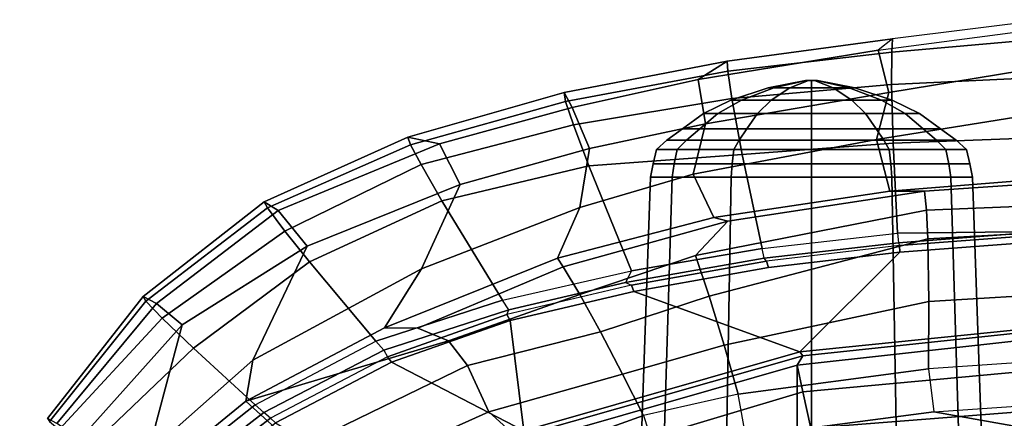
# Model space of a CAD drawing. Units: inches. Extents: x -13 to 146, y -6 to 149.
# Drawn here: x 38 to 42, y 36 to 38 of the extents above; entities that cross this region are included whole.
import ezdxf

# ---------------------------------------------------------------- set-up
doc = ezdxf.new("R2010")
doc.units = ezdxf.units.IN
doc.header["$MEASUREMENT"] = 0
for name, color, linetype in [('SEAT-BASE', 5, 'Continuous'), ('SEAT-FABRIC', 5, 'Continuous'), ('SEAT-FRAME', 5, 'Continuous')]:
    doc.layers.add(name, color=color, linetype=linetype)

# ---------------------------------------------------------------- blocks, each defined once
blk = doc.blocks.new('1AERON2_B_TLIM_ARMS_POSTUREFITSL_3T')
at = {"layer": 'SEAT-BASE'}
for points in [[(1.4887, -1.3703, 6.6746), (1.2953, -1.5183, 6.6264), (10.7381, -8.0888, 4.1389), (10.7707, -7.9846, 4.1776)], [(1.1848, -1.6988, 6.5161), (10.2964, -7.8921, 4.2077), (10.7381, -8.0888, 4.1389), (1.2953, -1.5183, 6.6264)]]:
    blk.add_3dface(points, dxfattribs=at)
at = {"layer": 'SEAT-FABRIC'}
for points in [[(5.7583, -8.2844, 18.72), (5.7583, 8.2844, 18.72), (4.3919, 8.435, 18.8843), (4.3919, -8.435, 18.8843)], [(5.7583, -8.2844, 18.72), (6.9532, -7.9415, 18.4731), (6.9532, 7.9415, 18.4731), (5.7583, 8.2844, 18.72)], [(6.9532, -7.9415, 18.4731), (5.7583, -8.2844, 18.72), (5.7333, -8.3267, 18.6911), (6.9998, -7.9652, 18.4299)], [(4.3919, -8.435, 18.8843), (4.4514, -8.4635, 18.841), (5.7333, -8.3267, 18.6911), (5.7583, -8.2844, 18.72)]]:
    blk.add_3dface(points, dxfattribs=at)
at = {"layer": 'SEAT-FRAME'}
for points in [[(4.3868, -8.0965, 18.6959), (5.6962, -7.995, 18.6118), (5.5492, -7.392, 17.8865), (4.3693, -7.651, 18.1408)], [(4.9554, -9.1475, 12.3419), (5.0542, -9.1475, 12.7108), (5.001, -7.3875, 12.7416), (4.8939, -7.3875, 12.3419)], [(5.0542, -9.1475, 11.973), (4.9554, -9.1475, 12.3419), (4.8939, -7.3875, 12.3419), (5.001, -7.3875, 11.9423)], [(5.0542, -9.1475, 12.7108), (5.3243, -9.1475, 12.9809), (5.2936, -7.3875, 13.0341), (5.001, -7.3875, 12.7416)], [(5.3243, -9.1475, 11.703), (5.0542, -9.1475, 11.973), (5.001, -7.3875, 11.9423), (5.2936, -7.3875, 11.6497)], [(5.3243, -9.1475, 12.9809), (5.6932, -9.1475, 13.0798), (5.6932, -7.3875, 13.1412), (5.2936, -7.3875, 13.0341)], [(5.6932, -9.1475, 11.6041), (5.3243, -9.1475, 11.703), (5.2936, -7.3875, 11.6497), (5.6932, -7.3875, 11.5426)], [(5.6932, -9.1475, 13.0798), (6.0621, -9.1475, 12.9809), (6.0928, -7.3875, 13.0341), (5.6932, -7.3875, 13.1412)], [(6.0621, -9.1475, 11.703), (5.6932, -9.1475, 11.6041), (5.6932, -7.3875, 11.5426), (6.0928, -7.3875, 11.6497)], [(6.0621, -9.1475, 12.9809), (6.3322, -9.1475, 12.7108), (6.3854, -7.3875, 12.7416), (6.0928, -7.3875, 13.0341)], [(6.3322, -9.1475, 11.973), (6.0621, -9.1475, 11.703), (6.0928, -7.3875, 11.6497), (6.3854, -7.3875, 11.9423)], [(6.3322, -9.1475, 12.7108), (6.431, -9.1475, 12.3419), (6.4925, -7.3875, 12.3419), (6.3854, -7.3875, 12.7416)], [(6.431, -9.1475, 12.3419), (6.3322, -9.1475, 11.973), (6.3854, -7.3875, 11.9423), (6.4925, -7.3875, 12.3419)], [(8.7353, -7.8819, 17.4895), (9.0678, -7.4166, 17.2077), (9.0452, -7.9472, 17.2222), (8.5802, -8.4692, 17.5282)], [(6.9588, -7.8758, 17.9813), (7.67, -7.5397, 17.8068), (7.8865, -7.7478, 17.6492), (7.1734, -8.069, 17.8915)], [(8.0513, -7.9028, 17.6233), (8.4202, -7.6044, 17.4545), (8.6807, -7.7964, 17.4769), (8.2878, -8.1192, 17.7204)], [(6.8665, -7.8222, 18.4508), (6.7485, -7.6653, 18.3451), (5.6962, -7.995, 18.6118), (5.7328, -8.1613, 18.6991)], [(8.6715, -7.6576, 18.0197), (8.6498, -7.6352, 18.0381), (8.1519, -8.0197, 18.3009), (8.1749, -8.0408, 18.2826)], [(8.7059, -7.6784, 18.0434), (8.6715, -7.6576, 18.0197), (8.1749, -8.0408, 18.2826), (8.2058, -8.0663, 18.3033)], [(6.8425, -7.6949, 17.953), (6.9588, -7.8758, 17.9813), (6.4636, -8.052, 18.0952), (6.3991, -7.8547, 18.0521)], [(7.0125, -7.982, 18.4683), (7.6192, -8.298, 18.546), (8.1519, -8.0197, 18.3009), (7.6372, -7.7117, 18.295)], [(8.7445, -7.7051, 18.0298), (8.7059, -7.6784, 18.0434), (8.2058, -8.0663, 18.3033), (8.2441, -8.1011, 18.2986)], [(8.7445, -7.7051, 18.0298), (8.2441, -8.1011, 18.2986), (8.5273, -8.3621, 18.1514), (9.016, -7.8952, 17.8335)], [(7.1734, -8.069, 17.8915), (7.8865, -7.7478, 17.6492), (8.0513, -7.9028, 17.6233), (7.271, -8.2818, 17.9019)], [(8.6807, -7.7964, 17.4769), (8.7353, -7.8819, 17.4895), (8.2548, -8.3062, 17.8211), (8.2878, -8.1192, 17.7204)], [(5.1431, -7.8307, 17.9688), (5.9942, -7.9556, 18.1421), (5.1325, -8.0692, 18.2616), (4.486, -7.9545, 18.1093)], [(5.7583, -8.2844, 18.72), (6.9532, -7.9415, 18.4731), (6.8665, -7.8222, 18.4508), (5.7328, -8.1613, 18.6991)], [(6.4636, -8.052, 18.0952), (6.3991, -7.8547, 18.0521), (5.9942, -7.9556, 18.1421), (6.0299, -8.1513, 18.1814)], [(7.1734, -8.069, 17.8915), (6.5593, -8.2427, 18.0348), (6.4636, -8.052, 18.0952), (6.9588, -7.8758, 17.9813)], [(7.3576, -8.3962, 17.9601), (7.271, -8.2818, 17.9019), (8.0513, -7.9028, 17.6233), (8.2878, -8.1192, 17.7204)], [(8.7353, -7.8819, 17.4895), (8.5802, -8.4692, 17.5282), (8.006, -8.831, 17.9308), (8.2548, -8.3062, 17.8211)], [(9.1435, -7.9885, 17.6489), (9.016, -7.8952, 17.8335), (8.5273, -8.3621, 18.1514), (8.6709, -8.4992, 17.9833)], [(9.1539, -8.0163, 17.2407), (8.6966, -8.5672, 17.5107), (8.5802, -8.4692, 17.5282), (9.0452, -7.9472, 17.2222)], [(5.1325, -8.0692, 18.2616), (3.822, -8.1595, 18.329), (3.9169, -8.0329, 18.1869), (4.486, -7.9545, 18.1093)], [(5.1325, -8.0692, 18.2616), (5.9942, -7.9556, 18.1421), (6.0299, -8.1513, 18.1814), (5.1565, -8.2663, 18.3022)], [(5.7474, -8.3453, 18.7322), (7.0125, -7.982, 18.4683), (6.9998, -7.9652, 18.4299), (5.7333, -8.3267, 18.6911)], [(5.7474, -8.3453, 18.7322), (6.5073, -8.6227, 18.9388), (7.0754, -8.4888, 18.7519), (7.0125, -7.982, 18.4683)], [(7.0125, -7.982, 18.4683), (7.0754, -8.4888, 18.7519), (7.6192, -8.298, 18.546)], [(8.6709, -8.4992, 17.9833), (8.7455, -8.5773, 17.8067), (9.1878, -8.0252, 17.5146), (9.1435, -7.9885, 17.6489)], [(4.391, -8.2858, 18.8374), (5.7328, -8.1613, 18.6991), (5.6962, -7.995, 18.6118), (4.3868, -8.0965, 18.6959)], [(7.6386, -8.3224, 18.5276), (8.1749, -8.0408, 18.2826), (8.1519, -8.0197, 18.3009), (7.6192, -8.298, 18.546)], [(8.6966, -8.5672, 17.5107), (9.1539, -8.0163, 17.2407), (9.1969, -8.0385, 17.3688), (8.7588, -8.5991, 17.6523)], [(9.1878, -8.0252, 17.5146), (8.7455, -8.5773, 17.8067), (8.7588, -8.5991, 17.6523), (9.1969, -8.0385, 17.3688)], [(5.1565, -8.2663, 18.3022), (5.1325, -8.0692, 18.2616), (3.822, -8.1595, 18.329), (3.8376, -8.3568, 18.3715)], [(6.0941, -8.3756, 18.1303), (6.0299, -8.1513, 18.1814), (6.4636, -8.052, 18.0952), (6.5593, -8.2427, 18.0348)], [(7.1734, -8.069, 17.8915), (7.271, -8.2818, 17.9019), (6.6613, -8.4366, 18.0549), (6.5593, -8.2427, 18.0348)], [(8.1749, -8.0408, 18.2826), (8.2058, -8.0663, 18.3033), (7.6553, -8.3527, 18.5504), (7.6386, -8.3224, 18.5276)], [(8.2058, -8.0663, 18.3033), (8.2441, -8.1011, 18.2986), (7.691, -8.3944, 18.5557), (7.6553, -8.3527, 18.5504)], [(7.3576, -8.3962, 17.9601), (8.2878, -8.1192, 17.7204), (7.6519, -8.4554, 18.0319), (7.4992, -8.453, 18.013)], [(8.2548, -8.3062, 17.8211), (7.4814, -8.7264, 18.2767), (7.6519, -8.4554, 18.0319), (8.2878, -8.1192, 17.7204)], [(7.9954, -8.7583, 18.4443), (8.5273, -8.3621, 18.1514), (8.2441, -8.1011, 18.2986), (7.691, -8.3944, 18.5557)], [(5.7583, -8.2844, 18.72), (5.7328, -8.1613, 18.6991), (4.391, -8.2858, 18.8374), (4.3919, -8.435, 18.8843)], [(6.0941, -8.3756, 18.1303), (5.1549, -8.5766, 18.2624), (5.1565, -8.2663, 18.3022), (6.0299, -8.1513, 18.1814)], [(6.0941, -8.3756, 18.1303), (6.5593, -8.2427, 18.0348), (6.6613, -8.4366, 18.0549), (6.1631, -8.6001, 18.1777)], [(5.1565, -8.2663, 18.3022), (5.1549, -8.5766, 18.2624), (3.8379, -8.6561, 18.3276), (3.8376, -8.3568, 18.3715)], [(6.6613, -8.4366, 18.0549), (7.271, -8.2818, 17.9019), (7.3576, -8.3962, 17.9601), (6.7563, -8.6089, 18.1524)], [(7.6386, -8.3224, 18.5276), (7.6192, -8.298, 18.546), (7.0754, -8.4888, 18.7519), (7.0903, -8.516, 18.7333)], [(7.4814, -8.7264, 18.2767), (8.2548, -8.3062, 17.8211), (8.006, -8.831, 17.9308), (7.305, -9.1133, 18.3247)], [(4.4509, -8.4769, 18.8781), (5.7474, -8.3453, 18.7322), (5.7333, -8.3267, 18.6911), (4.4514, -8.4635, 18.841)], [(4.4509, -8.4769, 18.8781), (4.618, -8.8529, 19.2548), (5.2875, -8.8031, 19.2008), (5.7474, -8.3453, 18.7322)], [(5.2875, -8.8031, 19.2008), (5.8904, -8.7327, 19.0964), (6.5073, -8.6227, 18.9388), (5.7474, -8.3453, 18.7322)], [(7.6553, -8.3527, 18.5504), (7.6386, -8.3224, 18.5276), (7.0903, -8.516, 18.7333), (7.0813, -8.5374, 18.7672)], [(7.691, -8.3944, 18.5557), (7.6553, -8.3527, 18.5504), (7.0813, -8.5374, 18.7672), (7.1098, -8.5826, 18.7831)], [(6.0941, -8.3756, 18.1303), (6.1631, -8.6001, 18.1777), (5.1598, -8.8635, 18.3854), (5.1549, -8.5766, 18.2624)], [(6.7563, -8.6089, 18.1524), (7.3576, -8.3962, 17.9601), (7.4992, -8.453, 18.013), (6.8317, -8.7358, 18.317)], [(7.3879, -9.0392, 18.7448), (7.9954, -8.7583, 18.4443), (7.691, -8.3944, 18.5557), (7.1098, -8.5826, 18.7831)], [(7.9954, -8.7583, 18.4443), (8.109, -8.9, 18.3213), (8.6709, -8.4992, 17.9833), (8.5273, -8.3621, 18.1514)], [(6.6613, -8.4366, 18.0549), (6.7563, -8.6089, 18.1524), (6.2251, -8.7868, 18.3161), (6.1631, -8.6001, 18.1777)], [(6.518, -8.6518, 18.9201), (7.0903, -8.516, 18.7333), (7.0754, -8.4888, 18.7519), (6.5073, -8.6227, 18.9388)], [(7.6519, -8.4554, 18.0319), (7.4814, -8.7264, 18.2767), (6.7557, -9.0077, 18.6615), (6.8582, -8.7759, 18.4178)], [(6.8582, -8.7759, 18.4178), (6.8317, -8.7358, 18.317), (7.4992, -8.453, 18.013), (7.6519, -8.4554, 18.0319)], [(8.1387, -8.9939, 17.8341), (8.006, -8.831, 17.9308), (8.5802, -8.4692, 17.5282), (8.6966, -8.5672, 17.5107)], [(7.0903, -8.516, 18.7333), (7.0813, -8.5374, 18.7672), (6.5456, -8.6628, 18.941), (6.518, -8.6518, 18.9201)], [(8.6709, -8.4992, 17.9833), (8.109, -8.9, 18.3213), (8.1887, -9.006, 18.1483), (8.7455, -8.5773, 17.8067)], [(5.1598, -8.8635, 18.3854), (3.8409, -8.9378, 18.4331), (3.8379, -8.6561, 18.3276), (5.1549, -8.5766, 18.2624)], [(7.0813, -8.5374, 18.7672), (7.1098, -8.5826, 18.7831), (6.5194, -8.7165, 18.9772), (6.5456, -8.6628, 18.941)], [(8.6966, -8.5672, 17.5107), (8.7588, -8.5991, 17.6523), (8.2029, -9.0347, 17.9875), (8.1387, -8.9939, 17.8341)], [(8.1887, -9.006, 18.1483), (8.2029, -9.0347, 17.9875), (8.7588, -8.5991, 17.6523), (8.7455, -8.5773, 17.8067)], [(6.2251, -8.7868, 18.3161), (5.1657, -8.9955, 18.5315), (5.1598, -8.8635, 18.3854), (6.1631, -8.6001, 18.1777)], [(6.518, -8.6518, 18.9201), (6.5073, -8.6227, 18.9388), (5.8904, -8.7327, 19.0964), (5.8996, -8.7622, 19.0777)], [(6.7563, -8.6089, 18.1524), (6.8317, -8.7358, 18.317), (6.0766, -8.9452, 18.5827), (6.2251, -8.7868, 18.3161)], [(6.7138, -9.1997, 19.0479), (7.3879, -9.0392, 18.7448), (7.1098, -8.5826, 18.7831), (6.5194, -8.7165, 18.9772)], [(6.5456, -8.6628, 18.941), (6.518, -8.6518, 18.9201), (5.8996, -8.7622, 19.0777), (5.91, -8.7745, 19.1015)], [(6.5194, -8.7165, 18.9772), (6.5456, -8.6628, 18.941), (5.91, -8.7745, 19.1015), (5.9188, -8.8193, 19.1313)], [(5.2902, -8.8338, 19.1819), (5.8996, -8.7622, 19.0777), (5.8904, -8.7327, 19.0964), (5.2875, -8.8031, 19.2008)], [(6.0108, -9.2511, 19.313), (6.7138, -9.1997, 19.0479), (6.5194, -8.7165, 18.9772), (5.9188, -8.8193, 19.1313)], [(6.8582, -8.7759, 18.4178), (6.1409, -8.9615, 18.6864), (6.0766, -8.9452, 18.5827), (6.8317, -8.7358, 18.317)], [(6.7557, -9.0077, 18.6615), (7.4814, -8.7264, 18.2767), (7.305, -9.1133, 18.3247), (6.7121, -9.2786, 18.6228)], [(7.3879, -9.0392, 18.7448), (7.4834, -9.2047, 18.6383), (8.109, -8.9, 18.3213), (7.9954, -8.7583, 18.4443)], [(5.2902, -8.8338, 19.1819), (5.2875, -8.8031, 19.2008), (4.618, -8.8529, 19.2548), (4.6208, -8.8836, 19.2359)], [(6.2251, -8.7868, 18.3161), (6.0766, -8.9452, 18.5827), (5.1753, -9.0832, 18.7695), (5.1657, -8.9955, 18.5315)], [(5.8996, -8.7622, 19.0777), (5.91, -8.7745, 19.1015), (5.2948, -8.8459, 19.2057), (5.2902, -8.8338, 19.1819)], [(5.91, -8.7745, 19.1015), (5.9188, -8.8193, 19.1313), (5.2992, -8.8894, 19.2417), (5.2948, -8.8459, 19.2057)], [(6.1409, -8.9615, 18.6864), (6.8582, -8.7759, 18.4178), (6.7557, -9.0077, 18.6615), (6.2356, -9.1613, 18.9038)], [(5.2948, -8.8459, 19.2057), (5.2902, -8.8338, 19.1819), (4.6208, -8.8836, 19.2359), (4.6269, -8.8981, 19.2743)], [(5.2992, -8.8894, 19.2417), (5.2948, -8.8459, 19.2057), (4.6269, -8.8981, 19.2743), (5.2992, -8.8894, 19.2417)], [(5.3185, -9.3032, 19.5291), (6.0108, -9.2511, 19.313), (5.9188, -8.8193, 19.1313), (5.2992, -8.8894, 19.2417)], [(8.1387, -8.9939, 17.8341), (7.3992, -9.3008, 18.2468), (7.305, -9.1133, 18.3247), (8.006, -8.831, 17.9308)], [(5.1598, -8.8635, 18.3854), (5.1657, -8.9955, 18.5315), (3.8433, -9.049, 18.5368), (3.8409, -8.9378, 18.4331)], [(4.6249, -9.3298, 19.6931), (5.3185, -9.3032, 19.5291), (5.2992, -8.8894, 19.2417), (4.6269, -8.8981, 19.2743)], [(7.4834, -9.2047, 18.6383), (7.5327, -9.2957, 18.5122), (8.1887, -9.006, 18.1483), (8.109, -8.9, 18.3213)], [(5.3339, -9.0824, 18.9014), (5.1753, -9.0832, 18.7695), (6.0766, -8.9452, 18.5827), (6.1409, -8.9615, 18.6864)], [(6.1409, -8.9615, 18.6864), (6.2356, -9.1613, 18.9038), (5.3957, -9.3198, 19.1957), (5.3339, -9.0824, 18.9014)], [(5.1753, -9.0832, 18.7695), (4.6826, -9.1172, 18.7852), (3.8433, -9.049, 18.5368), (5.1657, -8.9955, 18.5315)], [(6.7557, -9.0077, 18.6615), (6.7121, -9.2786, 18.6228), (6.1798, -9.3929, 18.8617), (6.2356, -9.1613, 18.9038)], [(7.3992, -9.3008, 18.2468), (8.1387, -8.9939, 17.8341), (8.2029, -9.0347, 17.9875), (7.5451, -9.3305, 18.3526)], [(8.1887, -9.006, 18.1483), (7.5327, -9.2957, 18.5122), (7.5451, -9.3305, 18.3526), (8.2029, -9.0347, 17.9875)], [(6.7138, -9.1997, 19.0479), (6.7846, -9.3879, 18.9789), (7.4834, -9.2047, 18.6383), (7.3879, -9.0392, 18.7448)], [(4.7238, -9.1314, 18.9485), (5.3339, -9.0824, 18.9014), (5.3957, -9.3198, 19.1957), (4.5656, -9.4542, 19.4187)], [(5.3339, -9.0824, 18.9014), (4.7238, -9.1314, 18.9485), (4.6826, -9.1172, 18.7852), (5.1753, -9.0832, 18.7695)], [(6.791, -9.4672, 18.5598), (6.7121, -9.2786, 18.6228), (7.305, -9.1133, 18.3247), (7.3992, -9.3008, 18.2468)], [(5.0638, -9.2091, 12.7053), (5.0542, -9.1475, 12.7108), (4.9554, -9.1475, 12.3419), (4.9665, -9.2091, 12.3419)], [(4.9665, -9.2091, 12.3419), (4.9554, -9.1475, 12.3419), (5.0542, -9.1475, 11.973), (5.0638, -9.2091, 11.9786)], [(5.3298, -9.2091, 12.9713), (5.3243, -9.1475, 12.9809), (5.0542, -9.1475, 12.7108), (5.0638, -9.2091, 12.7053)], [(5.0638, -9.2091, 11.9786), (5.0542, -9.1475, 11.973), (5.3243, -9.1475, 11.703), (5.3298, -9.2091, 11.7126)], [(5.6932, -9.2091, 13.0687), (5.6932, -9.1475, 13.0798), (5.3243, -9.1475, 12.9809), (5.3298, -9.2091, 12.9713)], [(5.3298, -9.2091, 11.7126), (5.3243, -9.1475, 11.703), (5.6932, -9.1475, 11.6041), (5.6932, -9.2091, 11.6152)], [(5.3957, -9.3198, 19.1957), (6.2356, -9.1613, 18.9038), (6.1798, -9.3929, 18.8617), (5.338, -9.5358, 19.1838)], [(6.0566, -9.2091, 12.9713), (6.0621, -9.1475, 12.9809), (5.6932, -9.1475, 13.0798), (5.6932, -9.2091, 13.0687)], [(5.6932, -9.2091, 11.6152), (5.6932, -9.1475, 11.6041), (6.0621, -9.1475, 11.703), (6.0566, -9.2091, 11.7126)], [(6.3226, -9.2091, 12.7053), (6.3322, -9.1475, 12.7108), (6.0621, -9.1475, 12.9809), (6.0566, -9.2091, 12.9713)], [(6.0566, -9.2091, 11.7126), (6.0621, -9.1475, 11.703), (6.3322, -9.1475, 11.973), (6.3226, -9.2091, 11.9786)], [(6.4199, -9.2091, 12.3419), (6.431, -9.1475, 12.3419), (6.3322, -9.1475, 12.7108), (6.3226, -9.2091, 12.7053)], [(6.3226, -9.2091, 11.9786), (6.3322, -9.1475, 11.973), (6.431, -9.1475, 12.3419), (6.4199, -9.2091, 12.3419)], [(5.0769, -9.2738, 12.6977), (5.0638, -9.2091, 12.7053), (4.9665, -9.2091, 12.3419), (4.9816, -9.2738, 12.3419)], [(4.9816, -9.2738, 12.3419), (4.9665, -9.2091, 12.3419), (5.0638, -9.2091, 11.9786), (5.0769, -9.2738, 11.9861)], [(5.3374, -9.2738, 12.9582), (5.3298, -9.2091, 12.9713), (5.0638, -9.2091, 12.7053), (5.0769, -9.2738, 12.6977)], [(5.0769, -9.2738, 11.9861), (5.0638, -9.2091, 11.9786), (5.3298, -9.2091, 11.7126), (5.3374, -9.2738, 11.7257)], [(5.6932, -9.2738, 13.0535), (5.6932, -9.2091, 13.0687), (5.3298, -9.2091, 12.9713), (5.3374, -9.2738, 12.9582)], [(5.3374, -9.2738, 11.7257), (5.3298, -9.2091, 11.7126), (5.6932, -9.2091, 11.6152), (5.6932, -9.2738, 11.6303)], [(6.049, -9.2738, 12.9582), (6.0566, -9.2091, 12.9713), (5.6932, -9.2091, 13.0687), (5.6932, -9.2738, 13.0535)], [(5.6932, -9.2738, 11.6303), (5.6932, -9.2091, 11.6152), (6.0566, -9.2091, 11.7126), (6.049, -9.2738, 11.7257)], [(6.0108, -9.2511, 19.313), (6.059, -9.508, 19.2994), (6.7846, -9.3879, 18.9789), (6.7138, -9.1997, 19.0479)], [(6.3095, -9.2738, 12.6977), (6.3226, -9.2091, 12.7053), (6.0566, -9.2091, 12.9713), (6.049, -9.2738, 12.9582)], [(6.049, -9.2738, 11.7257), (6.0566, -9.2091, 11.7126), (6.3226, -9.2091, 11.9786), (6.3095, -9.2738, 11.9861)], [(6.4048, -9.2738, 12.3419), (6.4199, -9.2091, 12.3419), (6.3226, -9.2091, 12.7053), (6.3095, -9.2738, 12.6977)], [(6.3095, -9.2738, 11.9861), (6.3226, -9.2091, 11.9786), (6.4199, -9.2091, 12.3419), (6.4048, -9.2738, 12.3419)], [(7.4834, -9.2047, 18.6383), (6.7846, -9.3879, 18.9789), (6.8214, -9.4952, 18.8681), (7.5327, -9.2957, 18.5122)], [(5.3185, -9.3032, 19.5291), (5.3257, -9.5733, 19.5882), (6.059, -9.508, 19.2994), (6.0108, -9.2511, 19.313)], [(5.1191, -9.3175, 12.6734), (5.0769, -9.2738, 12.6977), (4.9816, -9.2738, 12.3419), (5.0303, -9.3175, 12.3419)], [(5.0303, -9.3175, 12.3419), (4.9816, -9.2738, 12.3419), (5.0769, -9.2738, 11.9861), (5.1191, -9.3175, 12.0105)], [(5.3618, -9.3175, 12.916), (5.3374, -9.2738, 12.9582), (5.0769, -9.2738, 12.6977), (5.1191, -9.3175, 12.6734)], [(5.1191, -9.3175, 12.0105), (5.0769, -9.2738, 11.9861), (5.3374, -9.2738, 11.7257), (5.3618, -9.3175, 11.7679)], [(5.6932, -9.3175, 13.0048), (5.6932, -9.2738, 13.0535), (5.3374, -9.2738, 12.9582), (5.3618, -9.3175, 12.916)], [(5.3618, -9.3175, 11.7679), (5.3374, -9.2738, 11.7257), (5.6932, -9.2738, 11.6303), (5.6932, -9.3175, 11.6791)], [(6.0246, -9.3175, 12.916), (6.049, -9.2738, 12.9582), (5.6932, -9.2738, 13.0535), (5.6932, -9.3175, 13.0048)], [(5.6932, -9.3175, 11.6791), (5.6932, -9.2738, 11.6303), (6.049, -9.2738, 11.7257), (6.0246, -9.3175, 11.7679)], [(6.2672, -9.3175, 12.6734), (6.3095, -9.2738, 12.6977), (6.049, -9.2738, 12.9582), (6.0246, -9.3175, 12.916)], [(6.0246, -9.3175, 11.7679), (6.049, -9.2738, 11.7257), (6.3095, -9.2738, 11.9861), (6.2672, -9.3175, 12.0105)], [(6.1798, -9.3929, 18.8617), (6.7121, -9.2786, 18.6228), (6.791, -9.4672, 18.5598), (6.2135, -9.5964, 18.8328)], [(6.3561, -9.3175, 12.3419), (6.4048, -9.2738, 12.3419), (6.3095, -9.2738, 12.6977), (6.2672, -9.3175, 12.6734)], [(6.2672, -9.3175, 12.0105), (6.3095, -9.2738, 11.9861), (6.4048, -9.2738, 12.3419), (6.3561, -9.3175, 12.3419)], [(7.3992, -9.3008, 18.2468), (7.5451, -9.3305, 18.3526), (6.8274, -9.5361, 18.7151), (6.791, -9.4672, 18.5598)], [(6.8214, -9.4952, 18.8681), (6.8274, -9.5361, 18.7151), (7.5451, -9.3305, 18.3526), (7.5327, -9.2957, 18.5122)], [(5.3957, -9.3198, 19.1957), (5.338, -9.5358, 19.1838), (4.537, -9.6677, 19.4632), (4.5656, -9.4542, 19.4187)], [(4.6249, -9.3298, 19.6931), (4.6174, -9.6065, 19.824), (5.3257, -9.5733, 19.5882), (5.3185, -9.3032, 19.5291)], [(5.1804, -9.3692, 12.638), (5.1191, -9.3175, 12.6734), (5.0303, -9.3175, 12.3419), (5.1011, -9.3692, 12.3419)], [(5.1011, -9.3692, 12.3419), (5.0303, -9.3175, 12.3419), (5.1191, -9.3175, 12.0105), (5.1804, -9.3692, 12.0459)], [(5.3971, -9.3692, 12.8547), (5.3618, -9.3175, 12.916), (5.1191, -9.3175, 12.6734), (5.1804, -9.3692, 12.638)], [(5.1804, -9.3692, 12.0459), (5.1191, -9.3175, 12.0105), (5.3618, -9.3175, 11.7679), (5.3971, -9.3692, 11.8291)], [(5.6932, -9.3692, 12.934), (5.6932, -9.3175, 13.0048), (5.3618, -9.3175, 12.916), (5.3971, -9.3692, 12.8547)], [(5.3971, -9.3692, 11.8291), (5.3618, -9.3175, 11.7679), (5.6932, -9.3175, 11.6791), (5.6932, -9.3692, 11.7498)], [(5.9892, -9.3692, 12.8547), (6.0246, -9.3175, 12.916), (5.6932, -9.3175, 13.0048), (5.6932, -9.3692, 12.934)], [(5.6932, -9.3692, 11.7498), (5.6932, -9.3175, 11.6791), (6.0246, -9.3175, 11.7679), (5.9892, -9.3692, 11.8291)], [(6.206, -9.3692, 12.638), (6.2672, -9.3175, 12.6734), (6.0246, -9.3175, 12.916), (5.9892, -9.3692, 12.8547)], [(5.9892, -9.3692, 11.8291), (6.0246, -9.3175, 11.7679), (6.2672, -9.3175, 12.0105), (6.206, -9.3692, 12.0459)], [(6.2853, -9.3692, 12.3419), (6.3561, -9.3175, 12.3419), (6.2672, -9.3175, 12.6734), (6.206, -9.3692, 12.638)], [(6.206, -9.3692, 12.0459), (6.2672, -9.3175, 12.0105), (6.3561, -9.3175, 12.3419), (6.2853, -9.3692, 12.3419)], [(5.2637, -9.44, 12.5899), (5.1804, -9.3692, 12.638), (5.1011, -9.3692, 12.3419), (5.1972, -9.44, 12.3419)], [(5.1972, -9.44, 12.3419), (5.1011, -9.3692, 12.3419), (5.1804, -9.3692, 12.0459), (5.2637, -9.44, 12.0939)], [(5.4452, -9.44, 12.7715), (5.3971, -9.3692, 12.8547), (5.1804, -9.3692, 12.638), (5.2637, -9.44, 12.5899)], [(5.2637, -9.44, 12.0939), (5.1804, -9.3692, 12.0459), (5.3971, -9.3692, 11.8291), (5.4452, -9.44, 11.9124)], [(5.3873, -9.7301, 19.1817), (5.338, -9.5358, 19.1838), (6.1798, -9.3929, 18.8617), (6.2135, -9.5964, 18.8328)], [(5.6932, -9.44, 12.8379), (5.6932, -9.3692, 12.934), (5.3971, -9.3692, 12.8547), (5.4452, -9.44, 12.7715)], [(5.4452, -9.44, 11.9124), (5.3971, -9.3692, 11.8291), (5.6932, -9.3692, 11.7498), (5.6932, -9.44, 11.846)], [(5.9412, -9.44, 12.7715), (5.9892, -9.3692, 12.8547), (5.6932, -9.3692, 12.934), (5.6932, -9.44, 12.8379)], [(5.6932, -9.44, 11.846), (5.6932, -9.3692, 11.7498), (5.9892, -9.3692, 11.8291), (5.9412, -9.44, 11.9124)], [(6.1227, -9.44, 12.5899), (6.206, -9.3692, 12.638), (5.9892, -9.3692, 12.8547), (5.9412, -9.44, 12.7715)], [(5.9412, -9.44, 11.9124), (5.9892, -9.3692, 11.8291), (6.206, -9.3692, 12.0459), (6.1227, -9.44, 12.0939)], [(6.059, -9.508, 19.2994), (6.0771, -9.6334, 19.2069), (6.8214, -9.4952, 18.8681), (6.7846, -9.3879, 18.9789)], [(6.1892, -9.44, 12.3419), (6.2853, -9.3692, 12.3419), (6.206, -9.3692, 12.638), (6.1227, -9.44, 12.5899)], [(6.1227, -9.44, 12.0939), (6.206, -9.3692, 12.0459), (6.2853, -9.3692, 12.3419), (6.1892, -9.44, 12.3419)], [(5.3724, -9.5016, 12.5271), (5.2637, -9.44, 12.5899), (5.1972, -9.44, 12.3419), (5.3228, -9.5016, 12.3419)], [(5.3228, -9.5016, 12.3419), (5.1972, -9.44, 12.3419), (5.2637, -9.44, 12.0939), (5.3724, -9.5016, 12.1567)], [(5.508, -9.5016, 12.6627), (5.4452, -9.44, 12.7715), (5.2637, -9.44, 12.5899), (5.3724, -9.5016, 12.5271)], [(5.3724, -9.5016, 12.1567), (5.2637, -9.44, 12.0939), (5.4452, -9.44, 11.9124), (5.508, -9.5016, 12.0211)], [(5.6932, -9.5016, 12.7123), (5.6932, -9.44, 12.8379), (5.4452, -9.44, 12.7715), (5.508, -9.5016, 12.6627)], [(5.508, -9.5016, 12.0211), (5.4452, -9.44, 11.9124), (5.6932, -9.44, 11.846), (5.6932, -9.5016, 11.9715)], [(5.8784, -9.5016, 12.6627), (5.9412, -9.44, 12.7715), (5.6932, -9.44, 12.8379), (5.6932, -9.5016, 12.7123)], [(5.6932, -9.5016, 11.9715), (5.6932, -9.44, 11.846), (5.9412, -9.44, 11.9124), (5.8784, -9.5016, 12.0211)], [(6.014, -9.5016, 12.5271), (6.1227, -9.44, 12.5899), (5.9412, -9.44, 12.7715), (5.8784, -9.5016, 12.6627)], [(5.8784, -9.5016, 12.0211), (5.9412, -9.44, 11.9124), (6.1227, -9.44, 12.0939), (6.014, -9.5016, 12.1567)], [(6.0636, -9.5016, 12.3419), (6.1892, -9.44, 12.3419), (6.1227, -9.44, 12.5899), (6.014, -9.5016, 12.5271)], [(6.014, -9.5016, 12.1567), (6.1227, -9.44, 12.0939), (6.1892, -9.44, 12.3419), (6.0636, -9.5016, 12.3419)], [(6.2135, -9.5964, 18.8328), (6.791, -9.4672, 18.5598), (6.8274, -9.5361, 18.7151), (6.08, -9.6806, 19.0558)], [(5.5209, -9.557, 12.4414), (5.3724, -9.5016, 12.5271), (5.3228, -9.5016, 12.3419), (5.4942, -9.557, 12.3419)], [(5.4942, -9.557, 12.3419), (5.3228, -9.5016, 12.3419), (5.3724, -9.5016, 12.1567), (5.5209, -9.557, 12.2425)], [(6.059, -9.508, 19.2994), (5.3257, -9.5733, 19.5882), (5.3249, -9.7221, 19.5202), (6.0771, -9.6334, 19.2069)], [(5.5937, -9.557, 12.5142), (5.508, -9.5016, 12.6627), (5.3724, -9.5016, 12.5271), (5.5209, -9.557, 12.4414)], [(5.5209, -9.557, 12.2425), (5.3724, -9.5016, 12.1567), (5.508, -9.5016, 12.0211), (5.5937, -9.557, 12.1696)], [(5.6932, -9.557, 12.5409), (5.6932, -9.5016, 12.7123), (5.508, -9.5016, 12.6627), (5.5937, -9.557, 12.5142)], [(5.5937, -9.557, 12.1696), (5.508, -9.5016, 12.0211), (5.6932, -9.5016, 11.9715), (5.6932, -9.557, 12.143)], [(5.7927, -9.557, 12.5142), (5.8784, -9.5016, 12.6627), (5.6932, -9.5016, 12.7123), (5.6932, -9.557, 12.5409)], [(5.6932, -9.557, 12.143), (5.6932, -9.5016, 11.9715), (5.8784, -9.5016, 12.0211), (5.7927, -9.557, 12.1696)], [(5.8655, -9.557, 12.4414), (6.014, -9.5016, 12.5271), (5.8784, -9.5016, 12.6627), (5.7927, -9.557, 12.5142)], [(5.7927, -9.557, 12.1696), (5.8784, -9.5016, 12.0211), (6.014, -9.5016, 12.1567), (5.8655, -9.557, 12.2425)], [(5.8921, -9.557, 12.3419), (6.0636, -9.5016, 12.3419), (6.014, -9.5016, 12.5271), (5.8655, -9.557, 12.4414)], [(5.8655, -9.557, 12.2425), (6.014, -9.5016, 12.1567), (6.0636, -9.5016, 12.3419), (5.8921, -9.557, 12.3419)], [(6.8214, -9.4952, 18.8681), (6.0771, -9.6334, 19.2069), (6.08, -9.6806, 19.0558), (6.8274, -9.5361, 18.7151)], [(5.3873, -9.7301, 19.1817), (4.5374, -9.8418, 19.5068), (4.537, -9.6677, 19.4632), (5.338, -9.5358, 19.1838)], [(4.6174, -9.6065, 19.824), (4.6121, -9.7837, 19.7907), (5.3249, -9.7221, 19.5202), (5.3257, -9.5733, 19.5882)], [(5.6694, -9.5909, 12.3557), (5.5209, -9.557, 12.4414), (5.4942, -9.557, 12.3419), (5.6657, -9.5909, 12.3419)], [(5.6657, -9.5909, 12.3419), (5.4942, -9.557, 12.3419), (5.5209, -9.557, 12.2425), (5.6694, -9.5909, 12.3282)], [(5.6795, -9.5909, 12.3657), (5.5937, -9.557, 12.5142), (5.5209, -9.557, 12.4414), (5.6694, -9.5909, 12.3557)], [(5.6694, -9.5909, 12.3282), (5.5209, -9.557, 12.2425), (5.5937, -9.557, 12.1696), (5.6795, -9.5909, 12.3181)], [(5.6932, -9.5909, 12.3694), (5.6932, -9.557, 12.5409), (5.5937, -9.557, 12.5142), (5.6795, -9.5909, 12.3657)], [(5.6795, -9.5909, 12.3181), (5.5937, -9.557, 12.1696), (5.6932, -9.557, 12.143), (5.6932, -9.5909, 12.3145)], [(5.7069, -9.5909, 12.3657), (5.7927, -9.557, 12.5142), (5.6932, -9.557, 12.5409), (5.6932, -9.5909, 12.3694)], [(5.6932, -9.5909, 12.3145), (5.6932, -9.557, 12.143), (5.7927, -9.557, 12.1696), (5.7069, -9.5909, 12.3181)], [(5.717, -9.5909, 12.3557), (5.8655, -9.557, 12.4414), (5.7927, -9.557, 12.5142), (5.7069, -9.5909, 12.3657)], [(5.7069, -9.5909, 12.3181), (5.7927, -9.557, 12.1696), (5.8655, -9.557, 12.2425), (5.717, -9.5909, 12.3282)], [(5.7207, -9.5909, 12.3419), (5.8921, -9.557, 12.3419), (5.8655, -9.557, 12.4414), (5.717, -9.5909, 12.3557)], [(5.717, -9.5909, 12.3282), (5.8655, -9.557, 12.2425), (5.8921, -9.557, 12.3419), (5.7207, -9.5909, 12.3419)], [(6.2135, -9.5964, 18.8328), (6.08, -9.6806, 19.0558), (5.3221, -9.7833, 19.3662), (5.3873, -9.7301, 19.1817)], [(5.6694, -9.5909, 12.3282), (5.7207, -9.5909, 12.3419), (5.717, -9.5909, 12.3557), (5.6657, -9.5909, 12.3419)], [(5.6694, -9.5909, 12.3557), (5.6657, -9.5909, 12.3419), (5.717, -9.5909, 12.3557), (5.7069, -9.5909, 12.3657)], [(5.6694, -9.5909, 12.3282), (5.6795, -9.5909, 12.3181), (5.717, -9.5909, 12.3282), (5.7207, -9.5909, 12.3419)], [(5.6694, -9.5909, 12.3557), (5.7069, -9.5909, 12.3657), (5.6932, -9.5909, 12.3694), (5.6795, -9.5909, 12.3657)], [(5.6932, -9.5909, 12.3145), (5.7069, -9.5909, 12.3181), (5.717, -9.5909, 12.3282), (5.6795, -9.5909, 12.3181)], [(5.3249, -9.7221, 19.5202), (5.3221, -9.7833, 19.3662), (6.08, -9.6806, 19.0558), (6.0771, -9.6334, 19.2069)], [(5.3221, -9.7833, 19.3662), (5.3873, -9.7301, 19.1817), (4.5374, -9.8418, 19.5068), (4.6087, -9.8707, 19.6276)], [(5.3249, -9.7221, 19.5202), (4.6121, -9.7837, 19.7907), (4.6087, -9.8707, 19.6276), (5.3221, -9.7833, 19.3662)]]:
    blk.add_3dface(points, dxfattribs=at)

msp = doc.modelspace()

# ---------------------------------------------------------------- block references
at = {"ltscale": 10, "rotation": 180}
msp.add_blockref('1AERON2_B_TLIM_ARMS_POSTUREFITSL_3T', (47.1793, 27.9289), dxfattribs=at)

doc.saveas('drawing.dxf')
